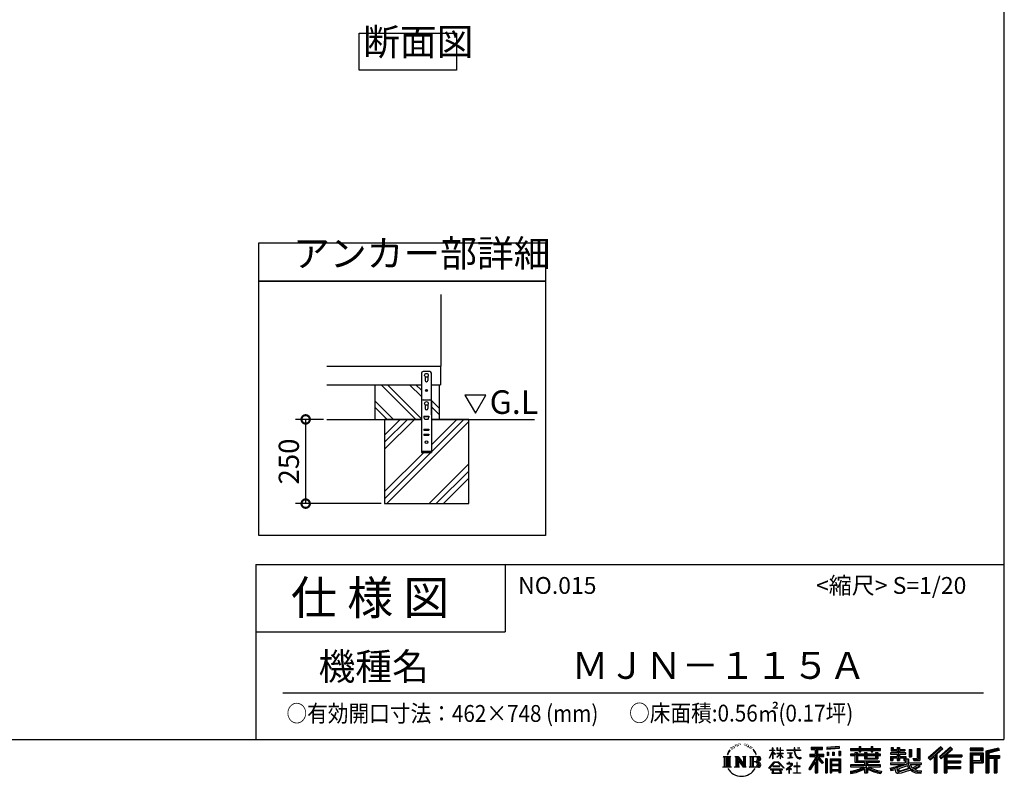
# Model space of a CAD drawing. Extents: x 9383 to 17428, y 253 to 5915.
# Drawn here: x 14506 to 17428, y 253 to 2500 of the extents above; entities that cross this region are included whole.
import ezdxf

# ---------------------------------------------------------------- set-up
doc = ezdxf.new("R2010")
doc.units = 0
doc.header["$LTSCALE"] = 20
doc.header["$PDMODE"] = 3
doc.header["$PDSIZE"] = 2
doc.layers.get('0').update_dxf_attribs({"linetype": 'CONTINUOUS'})
doc.layers.get('DEFPOINTS').update_dxf_attribs({"linetype": 'CONTINUOUS'})
for name, color, linetype in [('仕様書枠', 230, 'CONTINUOUS'), ('寸法', 4, 'CONTINUOUS'), ('文字', 7, 'CONTINUOUS'), ('細線', 5, 'CONTINUOUS'), ('部品1', 7, 'CONTINUOUS'), ('Ｇ．Ｌ', 30, 'CONTINUOUS')]:
    doc.layers.add(name, color=color, linetype=linetype)
doc.styles.add('STYLE1', font='isocp.shx', dxfattribs={"bigfont": 'bigfont.shx'})
doc.styles.add('STYLE2', font='MS PGothic.ttf')
doc.dimstyles.new('INABA_S20G', dxfattribs={"dimscale": 20, "dimtxt": 3, "dimasz": 2.5, "dimexe": 1.5, "dimexo": 0.5, "dimgap": 1, "dimtad": 3, "dimdec": 1, "dimdsep": 46, "dimtxsty": 'STYLE1', "dimblk1": 'DOTSMALL', "dimblk2": 'DOTSMALL', "dimsah": 1, "dimcen": 0, "dimclrt": 7, "dimadec": 0, "dimazin": 0, "dimtfac": 1, "dimtdec": 4, "dimtix": 1, "dimtmove": 0, "dimatfit": 3, "dimldrblk": 'DOTSMALL', "dimfxl": 1, "dimtolj": 1, "dimtzin": 0, "dimarcsym": 0})

# ---------------------------------------------------------------- blocks, each defined once
blk = doc.blocks.new('_DOTSMALL')
at = {"color": 0, "linetype": 'ByBlock', "ltscale": 50, "const_width": 0.5}
blk.add_lwpolyline([(-0.0625, 0, 1), (0.0625, 0, 1)], format="xyb", close=True, dxfattribs=at)
blk = doc.blocks.new('*D16')
at = {"layer": 'DEFPOINTS', "color": 0, "ltscale": 50}
for p in [(15417, 1312.8), (15354.5, 1062.8), (15588.9, 1062.8)]:
    blk.add_point(p, dxfattribs=at)
at = {"layer": '寸法', "color": 0, "lineweight": -2, "ltscale": 50}
for p, q in [((15407, 1312.8), (15324.5, 1312.8)), ((15354.5, 1312.8), (15354.5, 1062.8)), ((15578.9, 1062.8), (15324.5, 1062.8))]:
    blk.add_line(p, q, dxfattribs=at)
at = {"layer": '寸法', "color": 0, "lineweight": -2, "ltscale": 50, "xscale": 50, "yscale": 50, "zscale": 50}
for p, rotation in [((15354.5, 1312.8), 90), ((15354.5, 1062.8), 270)]:
    blk.add_blockref('_DOTSMALL', p, dxfattribs=dict(at, rotation=rotation))
at = {"layer": '寸法', "color": 7, "ltscale": 50, "insert": (15304.5, 1187.8), "char_height": 60, "attachment_point": 5, "rotation": 90, "style": 'STYLE1'}
blk.add_mtext('\\A1;250', dxfattribs=at)

msp = doc.modelspace()

# ---------------------------------------------------------------- linework, layer by layer
at = {"layer": '仕様書枠', "ltscale": 50}
for p, q in [((17426.33, 5915.27), (17426.33, 362.47)), ((15206.33, 882.47), (15206.33, 362.47)), ((15206.33, 882.47), (17426.33, 882.47)), ((15206.33, 682.47), (15946.33, 682.47)), ((9382.73, 362.47), (17426.33, 362.47))]:
    msp.add_line(p, q, dxfattribs=at)
at = {"layer": '仕様書枠', "linetype": 'Continuous', "ltscale": 50}
msp.add_line((15946.33, 882.47), (15946.33, 682.47), dxfattribs=at)
at = {"layer": '文字', "ltscale": 50}
for p, q in [((15827.18, 1384.62), (15858.23, 1330.84)), ((15889.28, 1384.62), (15827.18, 1384.62)), ((15858.23, 1330.84), (15889.28, 1384.62))]:
    msp.add_line(p, q, dxfattribs=at)
at = {"layer": '文字', "color": 7, "ltscale": 50}
msp.add_line((15286.33, 500.5), (17366.33, 500.5), dxfattribs=at)
at = {"layer": '文字', "ltscale": 0.5}
for p, q in [((16609.09, 325.45), (16605.97, 317.83)), ((16611.71, 326.84), (16608.2, 321.34)), ((16609.09, 325.45), (16614.32, 332.17)), ((16613.88, 329.43), (16611.71, 326.84)), ((16617.38, 338.51), (16616.67, 335.86)), ((16620.22, 333.22), (16619.09, 333.22)), ((16621.5, 341), (16620.98, 339.96)), ((16623.67, 336), (16622.39, 336)), ((16625.46, 341.24), (16624.85, 340.15)), ((16628.06, 337.75), (16627.4, 337.79)), ((16629.81, 346.38), (16629.48, 345.67)), ((16632.03, 344.07), (16630.47, 343.69)), ((16635.05, 347.94), (16634.39, 347.09)), ((16636.13, 342.51), (16635.05, 342.51)), ((16640.71, 344.68), (16639.58, 344.73)), ((16641.14, 349.92), (16640.1, 349.3)), ((16645.2, 347.18), (16643.93, 347.13)), ((16652.68, 347.34), (16653.37, 347.31)), ((16659.09, 345.33), (16657.83, 344.86)), ((16657.91, 349.5), (16659.13, 349.11)), ((16664.08, 343.53), (16663.4, 343.42)), ((16664.33, 348.17), (16664.94, 347.27)), ((16666.2, 341.73), (16666.71, 341.73)), ((16667.54, 344.54), (16667.93, 344.14)), ((16669.59, 340.83), (16667.75, 340.5)), ((16669.27, 345.76), (16669.88, 344.93)), ((16673.62, 338.13), (16672.29, 338.06)), ((16674.52, 342.66), (16674.96, 341.62)), ((16676.95, 336.17), (16675.87, 335.85)), ((16678.6, 339.41), (16679.04, 338.58)), ((16685.66, 329.62), (16682.36, 333.7)), ((16683.91, 329.76), (16688.47, 322.93)), ((16690.31, 322.35), (16685.66, 329.62)), ((16688.47, 322.93), (16690.96, 318.57)), ((16692.04, 317.83), (16690.12, 322.73)), ((16730.95, 306.88), (16740.16, 327.01)), ((16731, 330.74), (16731, 329.68)), ((16731, 330.74), (16740.16, 330.74)), ((16740.16, 329.68), (16731, 329.68)), ((16731.34, 306.65), (16740.16, 323.61)), ((16740.16, 330.74), (16740.16, 337.69)), ((16741.06, 337.69), (16740.16, 337.69)), ((16740.16, 329.68), (16740.16, 327.01)), ((16740.16, 323.61), (16740.16, 305.46)), ((16741.06, 337.69), (16741.06, 330.74)), ((16741.06, 330.74), (16747.01, 330.74)), ((16741.06, 329.68), (16741.06, 325.12)), ((16747.01, 329.68), (16741.06, 329.68)), ((16748.71, 318.44), (16741.06, 325.12)), ((16748.09, 317.43), (16741.06, 322.07)), ((16741.06, 322.07), (16741.06, 305.46)), ((16747.01, 330.74), (16747.01, 329.68)), ((16753.37, 337.69), (16753.37, 329.68)), ((16755.11, 337.69), (16753.37, 337.69)), ((16763.21, 329.68), (16753.37, 329.68)), ((16753.37, 322.34), (16753.37, 321.21)), ((16753.37, 322.34), (16763.21, 322.34)), ((16755.11, 337.69), (16755.11, 330.74)), ((16755.11, 330.74), (16763.21, 330.74)), ((16763.21, 337.69), (16763.21, 330.74)), ((16764.11, 337.69), (16763.21, 337.69)), ((16763.21, 329.68), (16763.21, 322.34)), ((16764.11, 330.74), (16764.11, 337.69)), ((16764.11, 330.74), (16771.74, 330.74)), ((16764.11, 322.34), (16764.11, 329.68)), ((16771.74, 329.68), (16764.11, 329.68)), ((16764.11, 322.34), (16772.08, 322.34)), ((16771.74, 330.74), (16771.74, 329.68)), ((16772.08, 322.34), (16772.08, 321.21)), ((16783.04, 331.54), (16783.04, 330.14)), ((16783.04, 331.54), (16804.09, 331.54)), ((16804.29, 330.14), (16783.04, 330.14)), ((16784.77, 323.14), (16784.77, 322.14)), ((16784.77, 323.14), (16798.82, 323.14)), ((16791.86, 322.14), (16784.77, 322.14)), ((16791.86, 322.14), (16791.86, 309.05)), ((16798.82, 322.14), (16794.41, 322.14)), ((16794.41, 322.14), (16794.41, 309.53)), ((16798.82, 323.14), (16798.82, 322.14)), ((16804.09, 337.69), (16804.09, 331.54)), ((16806.67, 337.69), (16804.09, 337.69)), ((16804.29, 330.14), (16804.61, 327.6)), ((16804.61, 327.6), (16806.37, 319.32)), ((16806.67, 331.54), (16806.67, 337.69)), ((16806.67, 331.54), (16823.16, 331.54)), ((16823.16, 330.14), (16806.67, 330.14)), ((16807.25, 324.78), (16806.67, 330.14)), ((16808.43, 319.57), (16807.25, 324.78)), ((16813.91, 337.69), (16821.63, 337.69)), ((16813.91, 337.69), (16813.91, 337.65)), ((16813.91, 337.65), (16821.63, 337.65)), ((16821.63, 337.65), (16821.63, 337.69)), ((16823.16, 331.54), (16823.16, 330.14)), ((16854.54, 339.21), (16854.54, 333.09)), ((16854.54, 339.21), (16888.5, 339.21)), ((16854.54, 336.36), (16888.5, 336.36)), ((16854.54, 333.09), (16867.1, 333.09)), ((16867.1, 333.09), (16867.1, 319.31)), ((16870.44, 337.03), (16870.44, 263.2)), ((16874.15, 333.09), (16874.15, 319.31)), ((16874.15, 333.09), (16888.5, 333.09)), ((16888.5, 333.09), (16888.5, 339.21)), ((16937.89, 341.38), (16901.6, 338.46)), ((16901.6, 338.46), (16901.6, 332.37)), ((16937.89, 337.47), (16901.6, 334.55)), ((16937.89, 335.29), (16901.6, 332.37)), ((16902.06, 324.64), (16906.52, 324.64)), ((16902.06, 324.64), (16902.06, 314.51)), ((16904.34, 324.64), (16904.34, 314.51)), ((16906.52, 324.64), (16906.52, 314.51)), ((16917.86, 324.64), (16923.45, 324.64)), ((16917.86, 324.64), (16917.86, 314.51)), ((16920.71, 324.64), (16920.71, 314.51)), ((16923.45, 324.64), (16923.45, 314.51)), ((16936.75, 327.43), (16942.21, 327.43)), ((16936.75, 327.43), (16936.75, 314.51)), ((16937.89, 341.38), (16937.89, 335.29)), ((16939.6, 327.43), (16939.6, 314.51)), ((16942.21, 327.43), (16942.21, 314.51)), ((16971.85, 335.67), (16971.85, 330.23)), ((16971.85, 335.67), (16996.95, 335.67)), ((16971.85, 333.49), (17060.91, 333.49)), ((16971.85, 330.23), (16996.95, 330.23)), ((16985.03, 323.39), (16985.03, 318.62)), ((16985.03, 323.39), (16992.6, 323.39)), ((16989.41, 323.39), (16989.41, 294.89)), ((16992.6, 323.39), (16992.6, 318.62)), ((16996.95, 341.57), (16996.95, 335.67)), ((16996.95, 341.57), (17002.61, 341.57)), ((16996.95, 330.23), (16996.95, 325.78)), ((16996.95, 325.78), (17002.61, 325.78)), ((16999.8, 341.57), (16999.8, 325.78)), ((17002.61, 335.67), (17002.61, 341.57)), ((17002.61, 335.67), (17032.63, 335.67)), ((17002.61, 330.23), (17032.63, 330.23)), ((17002.61, 325.78), (17002.61, 330.23)), ((17013.65, 323.39), (17013.65, 318.62)), ((17013.65, 323.39), (17020.2, 323.39)), ((17017.02, 323.39), (17017.02, 305.37)), ((17020.2, 323.39), (17020.2, 318.62)), ((17032.63, 341.57), (17032.63, 335.67)), ((17032.63, 341.57), (17038.29, 341.57)), ((17032.63, 330.23), (17032.63, 325.78)), ((17032.63, 325.78), (17038.29, 325.78)), ((17035.47, 341.57), (17035.47, 325.78)), ((17038.29, 335.67), (17038.29, 341.57)), ((17038.29, 335.67), (17060.91, 335.67)), ((17038.29, 325.78), (17038.29, 330.23)), ((17038.29, 330.23), (17060.91, 330.23)), ((17046.37, 323.39), (17052.58, 323.39)), ((17046.37, 323.39), (17046.37, 318.62)), ((17049.39, 323.39), (17049.39, 305.37)), ((17052.58, 323.39), (17052.58, 318.62)), ((17060.91, 330.23), (17060.91, 335.67)), ((17090.68, 322.61), (17090.68, 318.4)), ((17110.2, 322.61), (17090.68, 322.61)), ((17092.14, 338.93), (17092.14, 329.01)), ((17092.14, 338.93), (17098.37, 338.93)), ((17092.14, 329.01), (17110.2, 329.01)), ((17095.32, 338.93), (17095.32, 329.01)), ((17098.37, 338.93), (17098.37, 332.41)), ((17098.37, 332.41), (17110.2, 332.41)), ((17110.2, 338.93), (17110.2, 332.41)), ((17110.2, 338.93), (17117.37, 338.93)), ((17110.2, 329.01), (17110.2, 322.61)), ((17113.39, 338.93), (17113.39, 299.98)), ((17117.37, 338.93), (17117.37, 332.41)), ((17117.37, 332.41), (17133.26, 332.41)), ((17117.37, 329.01), (17117.37, 322.61)), ((17117.37, 329.01), (17133.26, 329.01)), ((17135.8, 322.61), (17117.37, 322.61)), ((17133.26, 332.41), (17133.26, 329.01)), ((17135.8, 318.4), (17135.8, 322.61)), ((17146.03, 332.41), (17146.03, 310.66)), ((17146.03, 332.41), (17153.2, 332.41)), ((17149.21, 332.41), (17149.21, 310.66)), ((17153.2, 332.41), (17153.2, 310.66)), ((17169.39, 335.26), (17177.49, 335.26)), ((17169.39, 335.26), (17169.39, 306.31)), ((17173.14, 335.26), (17173.14, 302.99)), ((17177.49, 335.26), (17177.49, 299.98)), ((17240.15, 340.78), (17202.71, 307.67)), ((17241.66, 339.21), (17204.27, 306.14)), ((17206.95, 303.51), (17244.49, 336.29)), ((17228.35, 319.31), (17246.01, 334.72)), ((17268.38, 339.18), (17235.52, 311.16)), ((17269.94, 337.65), (17236.97, 309.53)), ((17239.48, 306.7), (17272.61, 335.03)), ((17246.01, 334.72), (17240.15, 340.78)), ((17255.13, 317.22), (17274.16, 333.5)), ((17274.16, 333.5), (17268.38, 339.18)), ((17365.41, 336.71), (17326.73, 336.71)), ((17326.73, 336.71), (17326.73, 329.53)), ((17365.41, 334.53), (17326.73, 334.53)), ((17326.73, 331.7), (17365.41, 331.7)), ((17326.73, 329.53), (17365.41, 329.53)), ((17326.73, 322.74), (17365.41, 322.74)), ((17326.73, 322.74), (17326.73, 263.2)), ((17365.41, 329.53), (17365.41, 336.71)), ((17365.41, 322.74), (17365.41, 293.28)), ((17410.84, 336.44), (17373.61, 327.56)), ((17373.61, 327.56), (17373.61, 263.2)), ((17411.4, 334.34), (17375.78, 325.84)), ((17375.78, 325.84), (17375.78, 263.2)), ((17412.18, 331.67), (17377.96, 323.51)), ((17377.96, 323.51), (17377.96, 263.2)), ((17380.22, 324.05), (17380.22, 263.2)), ((17412.69, 329.55), (17382.39, 322.33)), ((17382.39, 322.33), (17382.39, 314.71)), ((17410.84, 336.44), (17412.69, 329.55)), ((16593.48, 312.24), (16616.98, 312.24)), ((16593.48, 312.24), (16596.85, 309.55)), ((16596.85, 309.55), (16596.85, 282.68)), ((16601.21, 312.24), (16601.21, 280.09)), ((16605.56, 312.24), (16605.56, 280.09)), ((16605.97, 317.83), (16606.67, 317.83)), ((16608.2, 321.34), (16606.67, 317.83)), ((16609.92, 312.24), (16609.92, 280.09)), ((16616.98, 312.24), (16614.01, 309.88)), ((16614.01, 309.88), (16614.01, 282.44)), ((16628.13, 312.24), (16630.95, 310.61)), ((16628.13, 312.24), (16638.08, 312.24)), ((16630.95, 310.61), (16630.95, 282.33)), ((16635.31, 312.24), (16635.31, 280.09)), ((16635.4, 312.24), (16656.49, 282.74)), ((16637.48, 306.16), (16655.72, 280.09)), ((16638.08, 312.24), (16653.89, 290.12)), ((16639.38, 299.65), (16653.06, 280.09)), ((16639.38, 299.65), (16639.38, 281.62)), ((16651.27, 312.24), (16653.89, 310.72)), ((16651.27, 312.24), (16660.88, 312.24)), ((16653.89, 310.72), (16653.89, 290.12)), ((16656.49, 312.24), (16656.49, 280.09)), ((16660.88, 312.24), (16658.67, 310.96)), ((16658.67, 310.96), (16658.67, 281.97)), ((16671.56, 312.24), (16698.51, 312.24)), ((16671.56, 312.24), (16674.19, 310.72)), ((16674.19, 310.72), (16674.19, 282.21)), ((16678.87, 312.24), (16678.87, 280.09)), ((16683.23, 312.24), (16683.23, 280.09)), ((16696.34, 296.38), (16683.23, 296.38)), ((16690.96, 318.57), (16691.18, 317.83)), ((16691.18, 317.83), (16692.04, 317.83)), ((16729.41, 277.6), (16745.52, 296.35)), ((16747.55, 294.42), (16730.91, 276.43)), ((16730.95, 306.88), (16731.34, 306.65)), ((16741.06, 305.46), (16740.16, 305.46)), ((16745.52, 296.35), (16758.46, 296.35)), ((16756.49, 294.42), (16747.55, 294.42)), ((16748.09, 317.43), (16748.71, 318.44)), ((16753.12, 310.3), (16763.21, 319.45)), ((16753.12, 310.3), (16753.8, 309.58)), ((16753.37, 321.21), (16763.21, 321.21)), ((16753.8, 309.58), (16763.21, 318.6)), ((16773.8, 277.29), (16756.49, 294.42)), ((16758.46, 296.35), (16775.17, 278.55)), ((16763.21, 321.21), (16763.21, 319.39)), ((16763.21, 318.64), (16763.21, 305.46)), ((16764.11, 305.46), (16763.21, 305.46)), ((16764.11, 318.29), (16764.11, 321.21)), ((16764.11, 321.21), (16772.08, 321.21)), ((16771.72, 308.98), (16764.11, 318.29)), ((16764.11, 305.46), (16764.11, 317.51)), ((16771.25, 308.53), (16764.11, 317.51)), ((16771.72, 308.98), (16771.25, 308.53)), ((16785.34, 307.16), (16799.2, 309.2)), ((16785.34, 307.81), (16791.86, 309.05)), ((16785.34, 307.81), (16785.34, 307.16)), ((16790.37, 295.02), (16788.88, 295.02)), ((16788.88, 295.02), (16788.88, 291.39)), ((16790.37, 291.39), (16790.37, 295.02)), ((16794.41, 309.53), (16799.2, 310.43)), ((16799.2, 310.43), (16799.2, 309.2)), ((16806.37, 319.32), (16808.05, 315.29)), ((16808.05, 315.29), (16810.9, 310.77)), ((16810.68, 315.06), (16808.43, 319.57)), ((16812.86, 311.44), (16810.68, 315.06)), ((16810.9, 310.77), (16814.68, 307.33)), ((16813.31, 294.49), (16811.99, 294.49)), ((16811.99, 294.49), (16811.99, 283.43)), ((16816.92, 308.34), (16812.86, 311.44)), ((16813.31, 283.43), (16813.31, 294.49)), ((16814.68, 307.33), (16817.33, 305.92)), ((16818.46, 307.78), (16816.92, 308.34)), ((16817.33, 305.92), (16819.1, 305.43)), ((16820.39, 307.52), (16818.46, 307.78)), ((16819.1, 305.43), (16820.83, 305.43)), ((16822.27, 307.84), (16820.39, 307.52)), ((16820.83, 305.43), (16824.18, 306.83)), ((16824.72, 309.47), (16822.27, 307.84)), ((16824.18, 306.83), (16825.84, 307.88)), ((16825.84, 307.88), (16824.72, 309.47)), ((16867.1, 306.42), (16847.94, 275.69)), ((16870.44, 307.68), (16849.78, 274.54)), ((16851.1, 319.31), (16867.1, 319.31)), ((16851.1, 319.31), (16851.1, 312.15)), ((16851.1, 315.83), (16892.69, 315.83)), ((16851.1, 312.15), (16867.1, 312.15)), ((16867.1, 296.2), (16852.23, 272.36)), ((16867.1, 312.15), (16867.1, 306.42)), ((16867.1, 296.2), (16867.1, 263.2)), ((16890.12, 293.16), (16870.44, 315.43)), ((16874.15, 319.31), (16892.69, 319.31)), ((16874.15, 306.43), (16874.15, 263.2)), ((16887.64, 291.16), (16874.15, 306.43)), ((16891.75, 294.6), (16876.25, 312.15)), ((16876.25, 312.15), (16892.69, 312.15)), ((16891.75, 294.6), (16887.64, 291.16)), ((16892.69, 312.15), (16892.69, 319.31)), ((16901.94, 305), (16897.04, 305)), ((16897.04, 305), (16897.04, 263.2)), ((16899.76, 305), (16899.76, 263.2)), ((16901.94, 305), (16901.94, 263.2)), ((16906.52, 314.51), (16902.06, 314.51)), ((16911.3, 305), (16942.3, 305)), ((16911.3, 305), (16911.3, 263.2)), ((16913.48, 302.16), (16940.12, 302.16)), ((16913.48, 302.16), (16913.48, 263.2)), ((16937.18, 298.91), (16915.61, 298.91)), ((16915.61, 298.91), (16915.61, 287.72)), ((16923.45, 314.51), (16917.86, 314.51)), ((16936.75, 314.51), (16942.21, 314.51)), ((16937.18, 298.91), (16937.18, 287.72)), ((16940.12, 302.16), (16940.12, 263.2)), ((16942.3, 305), (16942.3, 263.2)), ((16971.85, 318.62), (16971.85, 314.58)), ((16985.03, 318.62), (16971.85, 318.62)), ((17060.91, 316.44), (16971.85, 316.44)), ((16971.85, 314.58), (16985.03, 314.58)), ((16985.03, 314.58), (16985.03, 294.89)), ((16985.03, 294.89), (17013.62, 294.89)), ((17013.65, 318.62), (16992.6, 318.62)), ((16992.6, 314.58), (16992.6, 298.69)), ((16992.6, 314.58), (17013.65, 314.58)), ((16992.6, 298.69), (17056.6, 298.69)), ((17013.62, 294.89), (17013.62, 287.15)), ((17013.65, 314.58), (17013.65, 305.37)), ((17013.65, 305.37), (17052.58, 305.37)), ((17017.86, 298.69), (17017.86, 263.2)), ((17046.37, 318.62), (17020.2, 318.62)), ((17020.2, 314.58), (17020.2, 306.87)), ((17020.2, 314.58), (17046.37, 314.58)), ((17020.2, 306.87), (17046.37, 306.87)), ((17022.21, 294.89), (17056.6, 294.89)), ((17022.21, 294.89), (17022.21, 287.15)), ((17046.37, 314.58), (17046.37, 306.87)), ((17060.91, 318.62), (17052.58, 318.62)), ((17052.58, 314.58), (17052.58, 305.37)), ((17052.58, 314.58), (17060.91, 314.58)), ((17056.6, 298.69), (17056.6, 294.89)), ((17060.91, 314.58), (17060.91, 318.62)), ((17090.68, 318.4), (17110.2, 318.4)), ((17090.68, 312.21), (17090.68, 299.98)), ((17090.68, 312.21), (17110.2, 312.21)), ((17090.68, 299.98), (17097.32, 299.98)), ((17090.68, 292.83), (17090.68, 287.79)), ((17090.68, 292.83), (17134.19, 292.83)), ((17093.87, 312.21), (17093.87, 299.98)), ((17097.32, 308.25), (17097.32, 299.98)), ((17097.32, 308.25), (17110.2, 308.25)), ((17110.2, 318.4), (17110.2, 312.21)), ((17110.2, 308.25), (17110.2, 299.98)), ((17110.2, 299.98), (17117.37, 299.98)), ((17117.37, 318.4), (17135.8, 318.4)), ((17117.37, 318.4), (17117.37, 312.21)), ((17117.37, 312.21), (17135.8, 312.21)), ((17117.37, 308.25), (17117.37, 299.98)), ((17117.37, 308.25), (17129.62, 308.25)), ((17129.62, 308.25), (17129.62, 299.98)), ((17129.62, 299.98), (17134.19, 299.98)), ((17132.8, 312.21), (17132.8, 299.98)), ((17134.19, 299.98), (17134.19, 292.83)), ((17135.8, 312.21), (17135.8, 304.91)), ((17135.8, 304.91), (17144.34, 304.91)), ((17138.54, 304.91), (17138.54, 288.39)), ((17144.34, 304.91), (17144.34, 292.83)), ((17144.34, 292.83), (17181.41, 292.83)), ((17146.03, 310.66), (17153.2, 310.66)), ((17156.99, 306.31), (17159.54, 299.98)), ((17156.99, 306.31), (17169.39, 306.31)), ((17158.66, 302.99), (17173.14, 302.99)), ((17159.54, 299.98), (17177.49, 299.98)), ((17181.41, 292.83), (17181.41, 287.79)), ((17202.71, 307.67), (17208.51, 301.98)), ((17208.51, 301.98), (17219.98, 311.99)), ((17219.98, 311.99), (17219.98, 263.2)), ((17224, 318.39), (17224, 263.2)), ((17228.35, 319.31), (17228.35, 263.2)), ((17235.52, 311.16), (17240.93, 305.07)), ((17240.93, 305.07), (17250.02, 312.85)), ((17250.02, 312.85), (17250.02, 263.2)), ((17252.2, 317.58), (17252.2, 263.2)), ((17255.13, 317.22), (17302.2, 317.22)), ((17255.71, 314.02), (17302.2, 314.02)), ((17255.71, 313.93), (17255.71, 263.2)), ((17255.71, 295.79), (17298.12, 295.79)), ((17257.89, 311.01), (17257.89, 298.73)), ((17257.89, 311.01), (17302.2, 311.01)), ((17257.89, 298.73), (17298.12, 298.73)), ((17257.89, 292.78), (17298.12, 292.78)), ((17257.89, 292.78), (17257.89, 282.35)), ((17298.12, 298.73), (17298.12, 292.78)), ((17302.2, 317.22), (17302.2, 311.01)), ((17328.91, 320.57), (17363.23, 320.57)), ((17328.91, 320.57), (17328.91, 263.2)), ((17332.79, 320.57), (17332.79, 263.2)), ((17332.79, 295.46), (17363.23, 295.46)), ((17334.97, 316.95), (17357.94, 316.95)), ((17334.97, 299.75), (17334.97, 316.95)), ((17334.97, 299.75), (17357.94, 299.75)), ((17334.97, 293.28), (17365.41, 293.28)), ((17334.97, 293.28), (17334.97, 263.2)), ((17357.94, 316.95), (17357.94, 299.75)), ((17360.11, 320.57), (17360.11, 295.46)), ((17363.23, 320.57), (17363.23, 295.46)), ((17380.22, 312.54), (17413.69, 312.54)), ((17380.22, 309.03), (17413.69, 309.03)), ((17382.39, 314.71), (17413.69, 314.71)), ((17382.39, 306.86), (17382.39, 263.2)), ((17382.39, 306.86), (17397.92, 306.86)), ((17397.92, 306.86), (17397.92, 263.2)), ((17400.1, 309.03), (17400.1, 263.2)), ((17403.77, 309.03), (17403.77, 263.2)), ((17405.95, 306.86), (17405.95, 263.2)), ((17405.95, 306.86), (17413.69, 306.86)), ((17413.69, 314.71), (17413.69, 306.86)), ((16592.36, 280.09), (16596.85, 282.68)), ((16618.1, 280.09), (16592.36, 280.09)), ((16618.1, 280.09), (16614.01, 282.44)), ((16627.07, 280.09), (16630.95, 282.33)), ((16642.05, 280.09), (16627.07, 280.09)), ((16642.05, 280.09), (16639.38, 281.62)), ((16661.94, 280.09), (16653.06, 280.09)), ((16661.94, 280.09), (16658.67, 281.97)), ((16670.51, 280.09), (16674.19, 282.21)), ((16698.29, 280.09), (16670.51, 280.09)), ((16730.91, 276.43), (16729.41, 277.6)), ((16734.38, 274.13), (16734.38, 272.47)), ((16769.36, 274.13), (16734.38, 274.13)), ((16734.38, 272.47), (16741.22, 272.47)), ((16741.22, 272.47), (16738.02, 262.86)), ((16741.12, 283.6), (16741.12, 281.85)), ((16762.27, 283.6), (16741.12, 283.6)), ((16741.12, 281.85), (16762.27, 281.85)), ((16741.86, 268.09), (16741.66, 265.95)), ((16741.66, 265.95), (16743.14, 263.6)), ((16744.17, 272.47), (16741.86, 268.09)), ((16743.14, 263.6), (16762.44, 263.6)), ((16744.17, 272.47), (16761.38, 272.47)), ((16763.92, 267.86), (16761.38, 272.47)), ((16762.27, 281.85), (16762.27, 283.6)), ((16762.44, 263.6), (16763.74, 265.34)), ((16767.17, 265.14), (16762.71, 272.47)), ((16762.71, 272.47), (16769.36, 272.47)), ((16763.74, 265.34), (16763.92, 267.86)), ((16767.33, 264.28), (16767.17, 265.14)), ((16767.22, 262.49), (16767.39, 263.1)), ((16767.39, 263.1), (16767.33, 264.28)), ((16769.36, 272.47), (16769.36, 274.13)), ((16775.17, 278.55), (16773.8, 277.29)), ((16795.24, 285.22), (16781.02, 273.31)), ((16781.02, 273.31), (16781.94, 272.23)), ((16781.94, 272.23), (16788.88, 277.7)), ((16782.23, 291.39), (16782.23, 289.99)), ((16788.88, 291.39), (16782.23, 291.39)), ((16782.23, 289.99), (16791.94, 289.99)), ((16788.88, 277.7), (16788.88, 262.38)), ((16789.86, 279.09), (16799.49, 286.99)), ((16796.91, 273.06), (16789.86, 279.09)), ((16797.69, 291.39), (16790.37, 291.39)), ((16790.46, 277.21), (16796.06, 272.17)), ((16790.46, 262.38), (16790.46, 277.21)), ((16791.94, 289.99), (16793.93, 289.63)), ((16793.93, 289.63), (16795.67, 287.39)), ((16795.67, 287.39), (16795.24, 285.22)), ((16796.06, 272.17), (16796.91, 273.06)), ((16797.01, 289.21), (16797.31, 288.83)), ((16797.31, 289.21), (16797.01, 289.21)), ((16797.31, 288.83), (16797.31, 289.21)), ((16798.11, 291.36), (16797.69, 291.39)), ((16798.63, 290.96), (16798.11, 291.36)), ((16799.26, 290.33), (16798.63, 290.96)), ((16799.49, 289.72), (16799.26, 290.33)), ((16799.49, 286.99), (16799.49, 289.72)), ((16802.07, 263.87), (16811.99, 263.87)), ((16802.07, 262.47), (16802.07, 263.87)), ((16803.05, 283.43), (16803.05, 281.94)), ((16811.99, 283.43), (16803.05, 283.43)), ((16803.05, 281.94), (16811.99, 281.94)), ((16811.99, 281.94), (16811.99, 263.87)), ((16822.34, 283.43), (16813.31, 283.43)), ((16813.31, 281.94), (16822.34, 281.94)), ((16813.31, 263.87), (16813.31, 281.94)), ((16813.31, 263.87), (16823.32, 263.87)), ((16822.34, 281.94), (16822.34, 283.43)), ((16823.32, 263.87), (16823.32, 262.47)), ((16847.94, 275.69), (16852.23, 272.36)), ((16867.1, 263.2), (16874.15, 263.2)), ((16897.04, 263.2), (16901.94, 263.2)), ((16911.3, 263.2), (16915.61, 263.2)), ((16940.12, 285.54), (16913.48, 285.54)), ((16940.12, 270.03), (16913.48, 270.03)), ((16937.18, 287.72), (16915.61, 287.72)), ((16915.61, 283.79), (16915.61, 272.21)), ((16937.18, 283.79), (16915.61, 283.79)), ((16937.18, 272.21), (16915.61, 272.21)), ((16937.18, 268.28), (16915.61, 268.28)), ((16915.61, 268.28), (16915.61, 263.2)), ((16937.18, 283.79), (16937.18, 272.21)), ((16937.18, 268.28), (16937.18, 263.2)), ((16942.3, 263.2), (16937.18, 263.2)), ((16971.85, 287.15), (16971.85, 281.55)), ((17013.62, 287.15), (16971.85, 287.15)), ((17060.91, 284.98), (16971.85, 284.98)), ((16971.85, 281.55), (17012.01, 281.55)), ((16971.85, 267.98), (16971.85, 261.32)), ((17013.62, 274.89), (17013.62, 263.2)), ((17013.62, 263.2), (17022.21, 263.2)), ((17060.91, 287.15), (17022.21, 287.15)), ((17022.21, 274.89), (17022.21, 263.2)), ((17023.82, 281.55), (17060.91, 281.55)), ((17060.91, 281.55), (17060.91, 287.15)), ((17063.3, 268.08), (17061.52, 261.7)), ((17089.35, 277.51), (17108.08, 281.93)), ((17089.35, 277.51), (17091.57, 270.5)), ((17090.68, 287.79), (17136.7, 287.79)), ((17142.88, 289.82), (17090.86, 272.76)), ((17091.57, 270.5), (17105.87, 273.66)), ((17106.61, 266.72), (17105.87, 273.66)), ((17107.51, 263.49), (17106.61, 266.72)), ((17110.48, 261.75), (17107.51, 263.49)), ((17108.08, 281.93), (17126.29, 287.79)), ((17109.06, 278.73), (17112.09, 265.1)), ((17112.09, 265.1), (17149.28, 276.85)), ((17140.54, 284.17), (17114.17, 275.82)), ((17114.17, 275.82), (17115.79, 268.55)), ((17115.79, 268.55), (17144.61, 277.54)), ((17133.54, 266.1), (17121.68, 262.91)), ((17149.84, 271.19), (17133.54, 266.1)), ((17144.61, 277.54), (17140.54, 284.17)), ((17142.88, 289.82), (17150.27, 274.84)), ((17148.74, 287.79), (17174.98, 287.79)), ((17148.74, 287.79), (17155.03, 277.54)), ((17155.03, 267), (17149.84, 271.19)), ((17157.11, 270.35), (17150.27, 274.84)), ((17176.18, 283.54), (17153.46, 272.75)), ((17173.71, 287.19), (17155.03, 277.54)), ((17165.9, 262.58), (17155.03, 267)), ((17173.08, 264.64), (17157.11, 270.35)), ((17177.56, 281.51), (17162.18, 273.15)), ((17170.11, 269.57), (17162.18, 273.15)), ((17176.26, 268.83), (17170.11, 269.57)), ((17180.84, 264.64), (17173.08, 264.64)), ((17173.3, 287.79), (17181.41, 287.79)), ((17173.71, 287.19), (17177.56, 281.51)), ((17181.75, 269.06), (17176.26, 268.83)), ((17181.75, 269.06), (17180.15, 261.27)), ((17219.98, 263.2), (17228.35, 263.2)), ((17250.02, 263.2), (17257.89, 263.2)), ((17255.71, 279.15), (17298.12, 279.15)), ((17257.89, 282.35), (17298.12, 282.35)), ((17257.89, 276.14), (17298.12, 276.14)), ((17257.89, 276.14), (17257.89, 263.2)), ((17298.12, 282.35), (17298.12, 276.14)), ((17326.73, 263.2), (17334.97, 263.2)), ((17373.61, 263.2), (17382.39, 263.2)), ((17397.92, 263.2), (17405.95, 263.2)), ((16738.02, 262.86), (16738.02, 262.16)), ((16738.02, 262.16), (16738.41, 262.03)), ((16738.41, 262.03), (16766.14, 262.03)), ((16766.14, 262.03), (16766.89, 262.2)), ((16766.89, 262.2), (16767.22, 262.49)), ((16788.88, 262.38), (16790.46, 262.38)), ((16823.32, 262.47), (16802.07, 262.47)), ((17113.41, 261.62), (17110.48, 261.75)), ((17121.68, 262.91), (17113.41, 261.62)), ((17180.15, 261.27), (17165.9, 262.58))]:
    msp.add_line(p, q, dxfattribs=at)
for centre, radius, start, end in [((16687.03, 288.07), 8.46, 289.4126, 79.22825), ((16687.03, 304.5), 8.46, 286.58307, 66.12997), ((16687.03, 304.5), 12.82, 300.59273, 37.14423), ((16687.03, 288.07), 12.82, 321.4818, 59.40731), ((16698.29, 287.15), 7.06, 270, 89.30053), ((16698.51, 305.4), 6.84, 269.30053, 90), ((16698.51, 305.4), 4.66, 315.58894, 53.40256), ((16648.12, 299.83), 46.7, 210.28568, 329.71432), ((16698.29, 287.15), 4.88, 307.06326, 43.56636), ((16953.26, 389.23), 122.67, 278.71857, 298.61752), ((16953.26, 390.78), 127.45, 278.38912, 300.45558), ((16953.26, 389.61), 129.63, 278.24722, 297.7523), ((17082.58, 390.44), 127.45, 239.48449, 260.75704), ((17082.58, 389.61), 129.63, 242.2477, 260.64995), ((17082.58, 389.23), 122.67, 241.38248, 261.00562)]:
    msp.add_arc(centre, radius, start, end, dxfattribs=at)
at = {"layer": '細線'}
for p, q in [((15681.14, 1312.76), (15578.14, 1415.76)), ((15697.92, 1314.8), (15596.97, 1415.76)), ((15697.92, 1380.49), (15662.66, 1415.76)), ((15697.92, 1399.32), (15681.49, 1415.76)), ((15615.44, 1312.76), (15560.92, 1367.28)), ((15596.62, 1312.76), (15560.92, 1348.45)), ((15750.92, 1346.32), (15727.92, 1369.32)), ((15750.92, 1327.49), (15727.92, 1350.49))]:
    msp.add_line(p, q, dxfattribs=at)
at = {"layer": '細線', "ltscale": 50}
for p, q in [((15635.26, 1312.76), (15588.92, 1266.42)), ((15656.47, 1312.76), (15588.92, 1245.21)), ((15677.69, 1312.76), (15588.92, 1223.99)), ((15838.92, 1306.08), (15595.6, 1062.76)), ((15824.39, 1312.76), (15727.92, 1216.29)), ((15803.17, 1312.76), (15727.92, 1237.5)), ((15705.17, 1214.76), (15588.92, 1098.5)), ((15726.39, 1214.76), (15588.92, 1077.29)), ((15838.92, 1180.59), (15721.09, 1062.76)), ((15838.92, 1159.38), (15742.3, 1062.76)), ((15838.92, 1138.16), (15763.52, 1062.76))]:
    msp.add_line(p, q, dxfattribs=at)
at = {"layer": '部品1', "ltscale": 50}
for p, q in [((15756.92, 1470.76), (15756.92, 1683.99)), ((15417.03, 1470.76), (15756.92, 1470.76)), ((15754.92, 1470.76), (15754.92, 1415.76)), ((15417.03, 1415.76), (15697.92, 1415.76)), ((15560.92, 1312.76), (15560.92, 1415.76)), ((15727.92, 1415.76), (15754.92, 1415.76)), ((15750.92, 1415.76), (15750.92, 1412.76)), ((15750.92, 1412.76), (15750.92, 1312.76)), ((15750.92, 1312.76), (15727.92, 1312.76))]:
    msp.add_line(p, q, dxfattribs=at)
at = {"layer": '部品1'}
for p, q in [((15697.92, 1449.76), (15697.92, 1326.56)), ((15722.92, 1454.76), (15702.92, 1454.76)), ((15708.92, 1439.94), (15708.92, 1428.76)), ((15716.92, 1439.94), (15716.92, 1428.76)), ((15727.92, 1326.56), (15727.92, 1449.76)), ((15697.92, 1366.26), (15697.92, 1214.76)), ((15702.92, 1371.26), (15722.92, 1371.26)), ((15708.92, 1356.44), (15708.92, 1345.26)), ((15716.92, 1356.44), (15716.92, 1345.26)), ((15727.92, 1366.26), (15727.92, 1214.76)), ((15705.42, 1322.26), (15720.42, 1322.26)), ((15705.42, 1322.26), (15705.42, 1319.26)), ((15705.42, 1321.56), (15720.42, 1321.56)), ((15705.42, 1319.26), (15705.92, 1319.26)), ((15705.92, 1321.56), (15705.92, 1319.26)), ((15707.04, 1314.77), (15705.92, 1319.26)), ((15718.8, 1314.77), (15719.92, 1319.26)), ((15719.92, 1321.56), (15719.92, 1319.26)), ((15719.92, 1319.26), (15720.42, 1319.26)), ((15720.42, 1322.26), (15720.42, 1319.26)), ((15708.98, 1313.26), (15716.86, 1313.26)), ((15705.42, 1283.76), (15720.42, 1283.76)), ((15705.42, 1283.76), (15705.42, 1280.76)), ((15705.42, 1280.76), (15720.42, 1280.76)), ((15705.42, 1268.76), (15720.42, 1268.76)), ((15705.42, 1268.76), (15705.42, 1265.76)), ((15705.42, 1265.76), (15720.42, 1265.76)), ((15720.42, 1283.76), (15720.42, 1280.76)), ((15720.42, 1268.76), (15720.42, 1265.76)), ((15727.92, 1217.06), (15697.92, 1217.06)), ((15697.92, 1214.76), (15727.92, 1214.76))]:
    msp.add_line(p, q, dxfattribs=at)
at = {"layer": '部品1', "ltscale": 50}
for points in [[(15513.73, 2459.66), (15802.35, 2459.66), (15802.35, 2350.08), (15513.73, 2350.08)], [(15215.64, 1836.84), (16065.98, 1836.84), (16065.98, 1723.22), (15215.64, 1723.22)], [(15215.64, 1723.22), (16065.98, 1723.22), (16065.98, 968.5), (15215.64, 968.5)]]:
    msp.add_lwpolyline(points, close=True, dxfattribs=at)
msp.add_lwpolyline([(15697.92, 1312.76), (15588.92, 1312.76), (15588.92, 1062.76), (15838.92, 1062.76), (15838.92, 1312.76), (15727.92, 1312.76)], dxfattribs=at)
for centre in [(15712.92, 1443.76), (15712.92, 1360.26)]:
    msp.add_circle(centre, 5.53, dxfattribs=at)
at = {"layer": '部品1'}
for centre, radius in [((15712.92, 1398.76), 3), ((15712.92, 1398.76), 2), ((15712.92, 1245.26), 4)]:
    msp.add_circle(centre, radius, dxfattribs=at)
for centre, radius, start, end in [((15702.92, 1449.76), 5, 90, 180), ((15722.92, 1449.76), 5, 0, 90), ((15712.92, 1428.76), 4, 180, 0), ((15702.92, 1366.26), 5, 90, 180), ((15712.92, 1345.26), 4, 180, 0), ((15722.92, 1366.26), 5, 0, 90), ((15708.98, 1315.26), 2, 194.03624, 270), ((15716.86, 1315.26), 2, 270, 345.96376)]:
    msp.add_arc(centre, radius, start, end, dxfattribs=at)
at = {"layer": 'Ｇ．Ｌ'}
for p, q in [((15417.03, 1312.76), (15697.92, 1312.76)), ((15727.92, 1312.76), (16033.7, 1312.76))]:
    msp.add_line(p, q, dxfattribs=at)

# ---------------------------------------------------------------- texts
at = {"layer": '仕様書枠', "color": 7, "ltscale": 50, "style": 'STYLE2', "width": 0.9}
for s, p in [('○有効開口寸法：462×748 (mm)', (15297.44, 414.77)), ('○床面積:0.56㎡(0.17坪)', (16314.47, 415.71))]:
    msp.add_text(s, height=50, dxfattribs=at).set_placement(p)
at = {"layer": '文字', "color": 7, "ltscale": 50, "style": 'STYLE2'}
for s, height, p in [('仕 様 図', 100, (15310.76, 733.4)), ('<縮尺> S=1/20', 50, (16869.37, 794.8)), ('NO.015', 50, (15985.23, 794.8)), ('機種名', 80, (15392.74, 539.13)), ('ＭＪＮ－１１５Ａ', 80, (16144.2, 542.44)), ("'11.02A", 0.4, (17426.38, 362.34))]:
    msp.add_text(s, height=height, dxfattribs=at).set_placement(p)
at = {"layer": '部品1', "style": 'STYLE1'}
msp.add_text('G.L', height=70, dxfattribs=at).set_placement((15900.64, 1329.15))
at = {"layer": '部品1', "color": 7, "ltscale": 50, "char_height": 80, "attachment_point": 7, "style": 'STYLE1'}
for s, insert in [('断面図', (15524.89, 2368.78)), ('アンカー部詳細', (15317.27, 1740.87))]:
    msp.add_mtext(s, dxfattribs=dict(at, insert=insert))

# ---------------------------------------------------------------- dimensions: what is measured, and where the dimension line sits
at = {"layer": '寸法', "ltscale": 50}
dim = msp.add_linear_dim(base=(15354.52, 1062.76), p1=(15417.03, 1312.76), p2=(15588.92, 1062.76), angle=90, dimstyle='INABA_S20G', override={"dimtdec": 1, "dimtix": 0}, dxfattribs=at)
dim.commit()
dim.dimension.update_dxf_attribs({"geometry": '*D16', "text_midpoint": (15304.52, 1187.76)})

doc.saveas('drawing.dxf')
